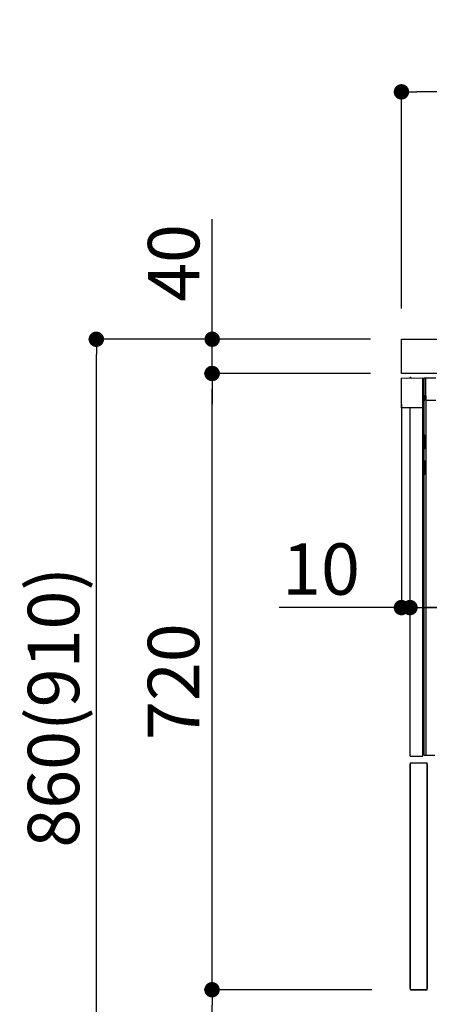
# Model space of a CAD drawing. Extents: x 0 to 26473, y -25 to 8845.
# Drawn here: x 21553 to 22031, y 2159 to 3310 of the extents above; entities that cross this region are included whole.
import ezdxf

# ---------------------------------------------------------------- set-up
doc = ezdxf.new("R2010")
doc.units = 0
doc.header["$LTSCALE"] = 50
doc.header["$MEASUREMENT"] = 0
doc.linetypes.add('HIDDEN', pattern=[0.375, 0.25, -0.125])
doc.linetypes.add('PHANTOM', pattern=[2.5, 1.25, -0.25, 0.25, -0.25, 0.25, -0.25])
doc.layers.get('0').update_dxf_attribs({"linetype": 'CONTINUOUS'})
doc.layers.get('DEFPOINTS').update_dxf_attribs({"color": 146, "linetype": 'CONTINUOUS'})
for name, color, linetype in [('121-キャビネット（中）', 253, 'HIDDEN'), ('126-甲板', 2, 'CONTINUOUS'), ('150-機器', 8, 'CONTINUOUS'), ('166-寸法B', 11, 'CONTINUOUS')]:
    doc.layers.add(name, color=color, linetype=linetype)
doc.styles.add('KH001', font='txt')
doc.dimstyles.new('KH1xx030', dxfattribs={"dimscale": 30, "dimtxt": 2, "dimasz": 0.6, "dimexe": 0.3, "dimexo": 1.2, "dimgap": 0.5, "dimtad": 3, "dimdec": 1, "dimdsep": 46, "dimlunit": 6, "dimtxsty": 'KH001', "dimblk": 'DOT', "dimcen": 1, "dimdle": 1, "dimclrd": 256, "dimclre": 256, "dimclrt": 256, "dimadec": 0, "dimazin": 0, "dimtfac": 1, "dimtdec": 1, "dimtix": 1, "dimtmove": 2, "dimatfit": 3, "dimldrblk": 'CLOSEDBLANK', "dimfxl": 1, "dimtolj": 1, "dimtzin": 0, "dimlwd": -1, "dimlwe": -1, "dimarcsym": 0})

# ---------------------------------------------------------------- blocks, each defined once
blk = doc.blocks.new('RKW-404AM-SV_D')
at = {"layer": '150-機器', "color": 13, "linetype": 'Continuous'}
for p, q in [((-66, 449.5), (-41, 450)), ((-66, 415), (-66, 449.5)), ((-60.3, 449.7), (-50.3, 449.9)), ((-60.3, 449.7), (-60.3, 449.6)), ((-50.3, 449.9), (-50.3, 449.8)), ((-41, 415), (-41, 450)), ((-39.5, 9), (-39.5, 450)), ((-39.5, 450), (-37.5, 450)), ((-37.5, 429.5), (-37.5, 450)), ((-37.5, 450), (-26, 449.8)), ((-38.5, 424), (-38.5, 429.5)), ((-38.5, 429.5), (-37.5, 429.5)), ((-38.5, 429), (-37.5, 429)), ((-37.5, 429), (-37.5, 9)), ((-41, 415), (-66, 415)), ((-56, 8), (-56, 415)), ((-41, 8), (-41, 415)), ((-39.5, 424), (-38.5, 424)), ((-37.5, 424), (-26, 424)), ((-38.5, 383), (-39.5, 383)), ((-38.5, 367), (-38.5, 383)), ((-38.5, 367), (-39.5, 367)), ((-39.5, 353), (-38.5, 353)), ((-38.5, 337), (-38.5, 353)), ((-38.5, 337), (-39.5, 337)), ((-37.5, 297.4), (-37.5, 297.4)), ((-37.5, 292.5), (-37.5, 292.5)), ((-56, 8), (-41, 8)), ((-39.5, 9), (-27, 9))]:
    blk.add_line(p, q, dxfattribs=at)
at = {"layer": '150-機器', "color": 13, "linetype": 'PHANTOM'}
for p, q in [((-59.3, 449.7), (-59.3, 449.6)), ((-51.3, 449.8), (-51.3, 449.8))]:
    blk.add_line(p, q, dxfattribs=at)
at = {"layer": '150-機器', "color": 13, "linetype": 'Continuous'}
blk.add_arc((-55.3, 449.5), 0.813, 23.7499, 158.5101, dxfattribs=at)
blk = doc.blocks.new('_Dot')
at = {"color": 0, "linetype": 'ByBlock', "lineweight": -2}
blk.add_line((-0.5, 0), (-1, 0), dxfattribs=at)
at = {"color": 0, "linetype": 'ByBlock', "const_width": 0.5}
blk.add_lwpolyline([(-0.25, 0, 1), (0.25, 0, 1)], format="xyb", close=True, dxfattribs=at)
blk = doc.blocks.new('*D197')
at = {"layer": '166-寸法B', "transparency": 16777216}
for p, q in [((22648.3, 2826.9), (22648.3, 2613.9)), ((22008.3, 2673.4), (22008.3, 2613.9)), ((22630.3, 2622.9), (22026.3, 2622.9))]:
    blk.add_line(p, q, dxfattribs=at)
at = {"layer": 'DEFPOINTS', "color": 0, "transparency": 16777216}
for p in [(22648.3, 2862.9), (22008.3, 2709.4), (22008.3, 2622.9)]:
    blk.add_point(p, dxfattribs=at)
at = {"layer": '166-寸法B', "transparency": 16777216, "xscale": 18, "yscale": 18, "zscale": 18, "rotation": 180}
blk.add_blockref('_Dot', (22008.3, 2622.9), dxfattribs=at)
at = {"layer": '166-寸法B', "transparency": 16777216, "xscale": 18, "yscale": 18, "zscale": 18}
blk.add_blockref('_Dot', (22648.3, 2622.9), dxfattribs=at)
at = {"layer": '166-寸法B', "transparency": 16777216, "insert": (22328.3, 2667.9), "char_height": 60, "attachment_point": 5, "style": 'KH001'}
blk.add_mtext('\\A1;640', dxfattribs=at)
blk = doc.blocks.new('_ClosedBlank')
at = {"color": 0, "linetype": 'ByBlock', "lineweight": -2}
for p, q in [((-1, 0.167), (0, 0)), ((-1, 0.167), (-1, -0.167)), ((0, 0), (-1, -0.167))]:
    blk.add_line(p, q, dxfattribs=at)
blk = doc.blocks.new('*D198')
at = {"layer": '166-寸法B', "transparency": 16777216}
for p, q in [((21998.3, 2860.4), (21998.3, 2613.9)), ((22008.3, 2673.4), (22008.3, 2613.9)), ((21998.3, 2622.9), (21855.8, 2622.9)), ((21980.3, 2622.9), (21962.3, 2622.9)), ((22008.3, 2622.9), (21998.3, 2622.9)), ((22026.3, 2622.9), (22044.3, 2622.9))]:
    blk.add_line(p, q, dxfattribs=at)
at = {"layer": 'DEFPOINTS', "color": 0, "transparency": 16777216}
for p in [(21998.3, 2896.4), (22008.3, 2709.4), (21998.3, 2622.9)]:
    blk.add_point(p, dxfattribs=at)
at = {"layer": '166-寸法B', "transparency": 16777216, "xscale": 18, "yscale": 18, "zscale": 18}
blk.add_blockref('_Dot', (21998.3, 2622.9), dxfattribs=at)
at = {"layer": '166-寸法B', "transparency": 16777216, "xscale": 18, "yscale": 18, "zscale": 18, "rotation": 180}
blk.add_blockref('_Dot', (22008.3, 2622.9), dxfattribs=at)
at = {"layer": '166-寸法B', "transparency": 16777216, "insert": (21904.5, 2667.9), "char_height": 60, "attachment_point": 5, "style": 'KH001'}
blk.add_mtext('\\A1;10', dxfattribs=at)
blk = doc.blocks.new('*D200')
at = {"layer": '166-寸法B', "transparency": 16777216}
for p, q in [((21998.3, 2972.4), (21998.3, 3234.4)), ((22898.3, 3139.4), (22898.3, 3234.4)), ((22880.3, 3225.4), (22016.3, 3225.4))]:
    blk.add_line(p, q, dxfattribs=at)
at = {"layer": 'DEFPOINTS', "color": 0, "transparency": 16777216}
for p in [(21998.3, 3225.4), (22898.3, 3103.4), (21998.3, 2936.4)]:
    blk.add_point(p, dxfattribs=at)
at = {"layer": '166-寸法B', "transparency": 16777216, "xscale": 18, "yscale": 18, "zscale": 18, "rotation": 180}
blk.add_blockref('_Dot', (21998.3, 3225.4), dxfattribs=at)
at = {"layer": '166-寸法B', "transparency": 16777216, "xscale": 18, "yscale": 18, "zscale": 18}
blk.add_blockref('_Dot', (22898.3, 3225.4), dxfattribs=at)
at = {"layer": '166-寸法B', "transparency": 16777216, "insert": (22448.3, 3270.4), "char_height": 60, "attachment_point": 5, "style": 'KH001'}
blk.add_mtext('\\A1;900', dxfattribs=at)
blk = doc.blocks.new('*D215')
at = {"layer": '166-寸法B', "transparency": 16777216}
for p, q in [((21962, 2936.4), (21633.3, 2936.4)), ((21642.3, 2094.4), (21642.3, 2918.4)), ((21962.6, 2076.4), (21633.3, 2076.4))]:
    blk.add_line(p, q, dxfattribs=at)
at = {"layer": 'DEFPOINTS', "color": 0, "transparency": 16777216}
for p in [(21642.3, 2936.4), (21998, 2936.4), (21998.6, 2076.4)]:
    blk.add_point(p, dxfattribs=at)
at = {"layer": '166-寸法B', "transparency": 16777216, "xscale": 18, "yscale": 18, "zscale": 18}
for p, rotation in [((21642.3, 2936.4), 90), ((21642.3, 2076.4), 270)]:
    blk.add_blockref('_Dot', p, dxfattribs=dict(at, rotation=rotation))
at = {"layer": '166-寸法B', "transparency": 16777216, "insert": (21592.3, 2506.4), "char_height": 60, "attachment_point": 5, "rotation": 90, "style": 'KH001'}
blk.add_mtext('\\A1;860(910)', dxfattribs=at)
blk = doc.blocks.new('*D216')
at = {"layer": '166-寸法B', "transparency": 16777216}
for p, q in [((21963.7, 2176.4), (21768.3, 2176.4)), ((21777.3, 2094.4), (21777.3, 2158.4)), ((21962.6, 2076.4), (21768.3, 2076.4)), ((21777.3, 2076.4), (21777.3, 1738))]:
    blk.add_line(p, q, dxfattribs=at)
at = {"layer": 'DEFPOINTS', "color": 0, "transparency": 16777216}
for p in [(21777.3, 2176.4), (21999.7, 2176.4), (21998.6, 2076.4)]:
    blk.add_point(p, dxfattribs=at)
at = {"layer": '166-寸法B', "transparency": 16777216, "xscale": 18, "yscale": 18, "zscale": 18}
for p, rotation in [((21777.3, 2176.4), 90), ((21777.3, 2076.4), 270)]:
    blk.add_blockref('_Dot', p, dxfattribs=dict(at, rotation=rotation))
at = {"layer": '166-寸法B', "transparency": 16777216, "insert": (21727.3, 1896), "char_height": 60, "attachment_point": 5, "rotation": 90, "style": 'KH001'}
blk.add_mtext('\\A1;100(150)', dxfattribs=at)
blk = doc.blocks.new('*D217')
at = {"layer": '166-寸法B', "transparency": 16777216}
for p, q in [((21962, 2896.4), (21768.3, 2896.4)), ((21777.3, 2194.4), (21777.3, 2878.4)), ((21963.7, 2176.4), (21768.3, 2176.4))]:
    blk.add_line(p, q, dxfattribs=at)
at = {"layer": 'DEFPOINTS', "color": 0, "transparency": 16777216}
for p in [(21777.3, 2896.4), (21998, 2896.4), (21999.7, 2176.4)]:
    blk.add_point(p, dxfattribs=at)
at = {"layer": '166-寸法B', "transparency": 16777216, "xscale": 18, "yscale": 18, "zscale": 18}
for p, rotation in [((21777.3, 2896.4), 90), ((21777.3, 2176.4), 270)]:
    blk.add_blockref('_Dot', p, dxfattribs=dict(at, rotation=rotation))
at = {"layer": '166-寸法B', "transparency": 16777216, "insert": (21732.3, 2536.4), "char_height": 60, "attachment_point": 5, "rotation": 90, "style": 'KH001'}
blk.add_mtext('\\A1;720', dxfattribs=at)
blk = doc.blocks.new('*D218')
at = {"layer": '166-寸法B', "transparency": 16777216}
for p, q in [((21777.5, 2936.4), (21777.5, 3076.7)), ((21777.5, 2954.4), (21777.5, 2972.4)), ((21962.3, 2936.4), (21768.5, 2936.4)), ((21777.5, 2896.4), (21777.5, 2936.4)), ((21962.3, 2896.4), (21768.5, 2896.4)), ((21777.5, 2878.4), (21777.5, 2860.4))]:
    blk.add_line(p, q, dxfattribs=at)
at = {"layer": 'DEFPOINTS', "color": 0, "transparency": 16777216}
for p in [(21777.5, 2936.4), (21998.3, 2936.4), (21998.3, 2896.4)]:
    blk.add_point(p, dxfattribs=at)
at = {"layer": '166-寸法B', "transparency": 16777216, "xscale": 18, "yscale": 18, "zscale": 18}
for p, rotation in [((21777.5, 2936.4), 270), ((21777.5, 2896.4), 90)]:
    blk.add_blockref('_Dot', p, dxfattribs=dict(at, rotation=rotation))
at = {"layer": '166-寸法B', "transparency": 16777216, "insert": (21732.5, 3025.5), "char_height": 60, "attachment_point": 5, "rotation": 90, "style": 'KH001'}
blk.add_mtext('\\A1;40', dxfattribs=at)

msp = doc.modelspace()

# ---------------------------------------------------------------- linework, layer by layer
at = {"layer": '121-キャビネット（中）', "linetype": 'Continuous'}
for p, q in [((22008.31, 2441.36), (22008.31, 2176.36)), ((22008.31, 2441.36), (22028.31, 2441.36)), ((22008.31, 2177.86), (22008.31, 2439.86)), ((22028.31, 2176.36), (22028.31, 2441.36)), ((22028.31, 2439.86), (22028.31, 2177.86)), ((22028.31, 2176.36), (22008.31, 2176.36)), ((22008.31, 2176.36), (22028.31, 2176.36))]:
    msp.add_line(p, q, dxfattribs=at)
at = {"layer": '126-甲板'}
msp.add_lwpolyline([(21998.31, 2936.36), (22898.31, 2936.36), (22898.31, 2896.36), (21998.31, 2896.36)], close=True, dxfattribs=at)

# ---------------------------------------------------------------- block references
at = {"layer": '150-機器'}
msp.add_blockref('RKW-404AM-SV_D', (22064.31, 2441.36), dxfattribs=at)

# ---------------------------------------------------------------- dimensions: what is measured, and where the dimension line sits
at = {"layer": '166-寸法B'}
for base, p1, p2, angle, picture, middle in [((21998.31, 3225.36), (22898.31, 3103.36), (21998.31, 2936.36), 180, '*D200', (22448.31, 3270.36)), ((21777.27, 2896.36), (21999.68, 2176.36), (21998.05, 2896.36), 90, '*D217', (21732.27, 2536.36))]:
    dim = msp.add_linear_dim(base=base, p1=p1, p2=p2, angle=angle, dimstyle='KH1xx030', dxfattribs=at)
    dim.commit()
    dim.dimension.update_dxf_attribs({"geometry": picture, "text_midpoint": middle})
for base, p1, p2, override, picture, middle in [((21777.54, 2936.36), (21998.31, 2896.36), (21998.31, 2936.36), {"dimtmove": 1}, '*D218', (21790.45, 3025.45)), ((21777.27, 2176.36), (21998.57, 2076.36), (21999.68, 2176.36), {"dimpost": '(150)', "dimtmove": 1}, '*D216', (21818.34, 1896.02))]:
    dim = msp.add_linear_dim(base=base, p1=p1, p2=p2, angle=90, dimstyle='KH1xx030', override=override, dxfattribs=at)
    dim.commit()
    dim.dimension.update_dxf_attribs({"geometry": picture, "text_midpoint": middle, "dimtype": 128})
dim = msp.add_linear_dim(base=(21642.27, 2936.36), p1=(21998.57, 2076.36), p2=(21998.05, 2936.36), angle=90, dimstyle='KH1xx030', override={"dimpost": '(910)'}, dxfattribs=at)
dim.commit()
dim.dimension.update_dxf_attribs({"geometry": '*D215', "text_midpoint": (21592.26, 2506.36)})
dim = msp.add_linear_dim(base=(21998.31, 2622.93), p1=(22008.31, 2709.36), p2=(21998.31, 2896.36), dimstyle='KH1xx030', override={"dimtmove": 1}, dxfattribs=at)
dim.commit()
dim.dimension.update_dxf_attribs({"geometry": '*D198', "text_midpoint": (21904.48, 2626.26), "dimtype": 128})
dim = msp.add_linear_dim(base=(22008.31, 2622.93), p1=(22648.31, 2862.93), p2=(22008.31, 2709.36), dimstyle='KH1xx030', dxfattribs=at)
dim.commit()
dim.dimension.update_dxf_attribs({"geometry": '*D197', "text_midpoint": (22328.31, 2667.93)})

doc.saveas('drawing.dxf')
